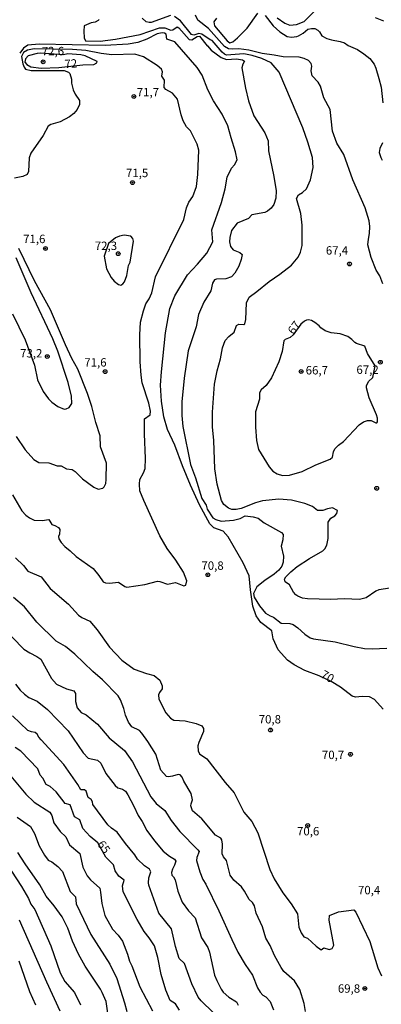
# Model space of a CAD drawing. Units: millimetres. Extents: x 187941 to 190356, y 1674289 to 1677065.
# Drawn here: x 189619 to 189727, y 1676625 to 1676918 of the extents above; entities that cross this region are included whole.
import ezdxf
from ezdxf.enums import TextEntityAlignment as Align

# ---------------------------------------------------------------- set-up
doc = ezdxf.new("R2010")
doc.units = ezdxf.units.MM
doc.header["$MEASUREMENT"] = 0
for name, color, linetype in [('IMAGEM', 7, 'Continuous'), ('V-CURVA_DE_NIVEL', 4, 'Continuous'), ('V-CURVA_MESTRA', 1, 'Continuous'), ('V-PONTO_DE_APARELHO', 4, 'Continuous'), ('V-TEXTO_DE_ALTIMETRIA', 7, 'Continuous')]:
    doc.layers.add(name, color=color, linetype=linetype)
picture_1 = doc.add_image_def('image1.jpg', size_in_pixel=(4024, 4625))

# ---------------------------------------------------------------- blocks, each defined once
blk = doc.blocks.new('805')
at = {"color": 0, "linetype": 'ByBlock', "lineweight": -2}
for radius in [0.562, 0.0806]:
    blk.add_circle((0, 0), radius, dxfattribs=at)

msp = doc.modelspace()

# ---------------------------------------------------------------- linework, layer by layer
at = {"layer": 'V-CURVA_DE_NIVEL'}
for points in [[(189642.89, 1676917.86), (189642.63, 1676917.55), (189641.79, 1676917.11), (189640.53, 1676916.84), (189638.49, 1676916.03), (189638.34, 1676914.44), (189638.51, 1676912.41), (189638.91, 1676911.57), (189643.18, 1676911.44), (189647.74, 1676912.04), (189655.14, 1676913.41), (189660.88, 1676915.37), (189662.43, 1676915.4), (189664.19, 1676914.72), (189664.86, 1676914.82), (189666.1, 1676915.7), (189666.63, 1676915.37), (189669.63, 1676911.93), (189670.43, 1676911.79), (189672.02, 1676912.8), (189672.79, 1676912.93), (189675.01, 1676910.03), (189675.16, 1676910.02), (189676.22, 1676908.77), (189679.23, 1676906.53), (189680.74, 1676905.95), (189683.78, 1676906.15), (189685.5, 1676905.92), (189686.12, 1676905.47), (189685.64, 1676904.58), (189685.37, 1676903.45), (189686.41, 1676897.41), (189687.33, 1676893.67), (189688.92, 1676889.25), (189692.2, 1676884.14), (189693.17, 1676881.83), (189693.29, 1676878.77), (189694.88, 1676871.23), (189695.56, 1676866.96), (189695.43, 1676864.69), (189694.79, 1676862.88), (189694.02, 1676861.81), (189693, 1676860.83), (189692.13, 1676860.45), (189688.28, 1676859.77), (189687.31, 1676858.73), (189683.91, 1676857.35), (189682.24, 1676855.17), (189681.75, 1676853.02), (189681.64, 1676851.75), (189681.92, 1676850.35), (189682.72, 1676849.41), (189684.72, 1676848.6), (189685.41, 1676847.95), (189685.14, 1676846.48), (189684.44, 1676844.54), (189683.21, 1676842.44), (189682.27, 1676841.34), (189680.53, 1676840.79), (189677.75, 1676840.67), (189677.25, 1676840.42), (189676.6, 1676839.42), (189676.07, 1676837.21), (189674.06, 1676833.76), (189672.46, 1676830.15), (189671.77, 1676826.43), (189669.38, 1676819.34), (189668.16, 1676811.2), (189667.5, 1676804.15), (189667.5, 1676800.07), (189667.83, 1676796.86), (189670.11, 1676785.56), (189671.58, 1676781.57), (189673.43, 1676775.45), (189674.68, 1676773.44), (189675.03, 1676772.25), (189676.66, 1676769.71), (189677.63, 1676769.14), (189679.19, 1676768.65), (189682.83, 1676768.96), (189684.85, 1676769.5), (189686.35, 1676770.22), (189688.7, 1676770.01), (189690.15, 1676769.53), (189692.01, 1676768.21), (189697.15, 1676765.31), (189697.57, 1676764.7), (189697.48, 1676763.08), (189697.05, 1676761.27), (189697.68, 1676758.26), (189697.56, 1676756.51), (189697.17, 1676755.34), (189696.29, 1676754.1), (189694.91, 1676752.91), (189692.12, 1676751.05), (189689.83, 1676749.15), (189688.81, 1676747.16), (189689.03, 1676746.05), (189690.53, 1676743.54), (189692.34, 1676741.35), (189693.73, 1676740.54), (189694.73, 1676740.16), (189697, 1676738.37), (189699.55, 1676738.22), (189700.56, 1676737.91), (189702.01, 1676736.96), (189704, 1676735.03), (189705.62, 1676734), (189706.62, 1676733.66), (189713.08, 1676732.79), (189718.67, 1676731.36), (189721.79, 1676730.81), (189724.09, 1676730.72), (189728.4, 1676730.9)], [(189664.08, 1676919.11), (189658.39, 1676916.95), (189657.8, 1676916.93), (189656.89, 1676917.2), (189655.73, 1676918.28)], [(189729.35, 1676748.72), (189726.06, 1676748.23), (189725.15, 1676747.88), (189722.28, 1676745.85), (189720.32, 1676745.37), (189715.7, 1676745.62), (189711.79, 1676745.37), (189704.81, 1676745.57), (189703.31, 1676745.83), (189702, 1676746.36), (189701.33, 1676746.8), (189700.64, 1676747.57), (189699.49, 1676749.71), (189698.21, 1676750.65), (189698.03, 1676751.41), (189698.42, 1676752.12), (189699.85, 1676753.65), (189701.78, 1676755.17), (189705.48, 1676757.59), (189709.36, 1676759.87), (189710, 1676760.5), (189710.58, 1676761.52), (189710.96, 1676763.55), (189710.95, 1676768.34), (189711.82, 1676769.56), (189712.97, 1676770.31), (189713.57, 1676770.98), (189713.79, 1676771.83), (189712.26, 1676772.6), (189710.76, 1676772.34), (189709.35, 1676771.89), (189707.83, 1676771.9), (189706.33, 1676773.01), (189704.03, 1676773.97), (189700.12, 1676774.88), (189696.31, 1676775.24), (189691.49, 1676774.73), (189689.38, 1676774.11), (189685.13, 1676772.43), (189683.61, 1676772.13), (189682.33, 1676772.16), (189681.32, 1676772.55), (189680, 1676773.59), (189679.27, 1676774.84), (189678.04, 1676779.65), (189677.33, 1676784.28), (189676.97, 1676792.71), (189676.57, 1676796.69), (189676.56, 1676801.11), (189677.24, 1676809.39), (189677.95, 1676813.41), (189679.01, 1676816.98), (189679.57, 1676820.27), (189680.41, 1676822.41), (189681.48, 1676823.58), (189683.03, 1676824.85), (189683.77, 1676826.84), (189684.41, 1676827.26), (189685.88, 1676827.16), (189686.21, 1676827.35), (189686.55, 1676828.63), (189686.72, 1676833.6), (189687.52, 1676835.31), (189689.83, 1676837), (189693.44, 1676840), (189696.61, 1676842.17), (189700.08, 1676844.83), (189702.03, 1676847.22), (189702.72, 1676848.7), (189703.24, 1676850.66), (189703.23, 1676856.67), (189702.9, 1676860.2), (189701.56, 1676864.62), (189702.21, 1676865.77), (189703.31, 1676866.47), (189704.51, 1676867.55), (189705.74, 1676870.16), (189706.51, 1676873.84), (189706.31, 1676876.86), (189704.98, 1676881.42), (189703.42, 1676885.62), (189696.45, 1676902.23), (189694.03, 1676904.94), (189691.24, 1676906.32), (189688.37, 1676907.18), (189685.94, 1676907.62), (189680.8, 1676907.3), (189680.19, 1676907.53), (189679.45, 1676908.14), (189676.5, 1676911.63), (189675.87, 1676911.84), (189673.46, 1676913.5), (189672.54, 1676913.69), (189671.08, 1676913.18), (189670.36, 1676913.42), (189667.12, 1676917.43), (189665.29, 1676918.77)], [(189727.25, 1676839.29), (189726.29, 1676841.64), (189725.21, 1676843.36), (189723.76, 1676847.11), (189722.77, 1676850.86), (189722.93, 1676852.57), (189723.3, 1676854.2), (189723.39, 1676856.34), (189723.12, 1676858.04), (189721.93, 1676861.86), (189718.35, 1676870.14), (189715.59, 1676877.76), (189713.59, 1676881.07), (189712.26, 1676884.66), (189711.57, 1676891.13), (189709.69, 1676894.58), (189708.7, 1676898.01), (189707.97, 1676899.28), (189706.22, 1676901.16), (189705.94, 1676902.59), (189706.13, 1676904.04), (189705.92, 1676904.77), (189705.14, 1676905.68), (189703.81, 1676906.27), (189702.38, 1676906.66), (189697.58, 1676906.75), (189694.93, 1676907.31), (189691.34, 1676907.79), (189687.43, 1676908.71), (189684.4, 1676909.1), (189682.63, 1676909.02), (189681.41, 1676909.15), (189680.16, 1676909.89), (189675.43, 1676915.19), (189672.22, 1676917.67), (189671.51, 1676919.16)], [(189677.8, 1676918.23), (189677.02, 1676917.21), (189677.25, 1676915.99), (189680.96, 1676911.49), (189681.76, 1676910.93), (189682.63, 1676911.2), (189684.06, 1676912.44), (189686.89, 1676915.34), (189690.05, 1676919.71)], [(189692.21, 1676919.03), (189694.68, 1676916.02), (189696.63, 1676914.17), (189698.77, 1676912.85), (189700.1, 1676912.57), (189701.65, 1676912.86), (189702.16, 1676913.01), (189703.55, 1676913.84), (189704.97, 1676914.97), (189706, 1676915.23), (189707.04, 1676915.15), (189707.87, 1676914.73), (189708.37, 1676914.23), (189709.12, 1676913.04), (189710.58, 1676912.27), (189711.95, 1676911.83), (189714.57, 1676911.35), (189715.83, 1676910.91), (189716.97, 1676910.09), (189719.66, 1676908.9), (189721.62, 1676907.68), (189723.32, 1676906.25), (189724.67, 1676904.55), (189725.18, 1676903.36), (189726.07, 1676900.37), (189726.68, 1676897.71), (189727.23, 1676893.09)], [(189617.13, 1676776.5), (189619.96, 1676771.71), (189621.11, 1676770.42), (189622.19, 1676769.68), (189623.66, 1676768.97), (189626.02, 1676768.89), (189627.96, 1676769.19), (189628.9, 1676767.72), (189629.78, 1676767.41), (189630.84, 1676766.75), (189631.28, 1676766.19), (189631.14, 1676764.84), (189630.89, 1676764.12), (189630.93, 1676763.45), (189631.65, 1676762.35), (189632.74, 1676761.17), (189634.35, 1676759.9), (189636.12, 1676758.19), (189641.12, 1676754.6), (189642.86, 1676752.56), (189644.12, 1676750.67), (189644.81, 1676750.31), (189646.03, 1676750.22), (189648.63, 1676750.53), (189650.58, 1676749.21), (189651.17, 1676749.06), (189656.49, 1676749.84), (189660.23, 1676750.79), (189660.91, 1676750.75), (189663.21, 1676749.99), (189665.57, 1676750.46), (189668.06, 1676749.47), (189668.68, 1676749.66), (189669.03, 1676750.91), (189667.95, 1676753.47), (189665.74, 1676757.1), (189663.18, 1676760.54), (189660.97, 1676764.31), (189656.19, 1676774.86), (189655.06, 1676777.71), (189654.88, 1676779.68), (189654.98, 1676781.07), (189656.13, 1676783.06), (189656.57, 1676784.34), (189656.74, 1676787.31), (189656.38, 1676794.7), (189656.4, 1676799.13), (189658.08, 1676800.31), (189658.21, 1676801.42), (189657.72, 1676803.79), (189655.68, 1676809.79), (189655.37, 1676812.14), (189655.14, 1676816.09), (189655, 1676824.09), (189655.25, 1676827.89), (189656.08, 1676831.2), (189656.79, 1676833.31), (189657.81, 1676834.79), (189658.57, 1676836.6), (189659.71, 1676841.33), (189668.04, 1676858.37), (189668.84, 1676861.87), (189669.58, 1676863.57), (189670.76, 1676865.23), (189671.81, 1676868.24), (189672.28, 1676871.76), (189672.52, 1676879.03), (189672.09, 1676880.84), (189670.06, 1676884.79), (189668.89, 1676886), (189667.92, 1676887.75), (189667.33, 1676889.5), (189666.23, 1676894.13), (189664.74, 1676895.98), (189662.77, 1676897.03), (189662.2, 1676897.69), (189662.35, 1676899.86), (189661.58, 1676901.03), (189661.78, 1676902.3), (189661.48, 1676903.08), (189660.15, 1676904.23), (189656.09, 1676906.76), (189653.49, 1676907.53), (189646.68, 1676907.38), (189643.51, 1676907.72), (189638.93, 1676908.67), (189634.97, 1676908.97), (189623.63, 1676909.12), (189621.64, 1676908.73), (189620.41, 1676908.08), (189619.86, 1676906.84), (189620.29, 1676904.7), (189620.65, 1676903.67), (189621.06, 1676903.14), (189622.71, 1676902.66), (189632.55, 1676902.68), (189633.84, 1676902.2), (189634.18, 1676901.82), (189634.67, 1676900.12), (189634.75, 1676898.94), (189635.22, 1676896.97), (189635.8, 1676895.65), (189637.07, 1676893.78), (189637.1, 1676892.57), (189636.38, 1676891.14), (189635.39, 1676889.93), (189634.14, 1676888.89), (189631.38, 1676887.45), (189628.55, 1676886.69), (189627.81, 1676886.11), (189626.28, 1676883.41), (189622.65, 1676878.09), (189622.14, 1676876.69), (189621.91, 1676872.68), (189621.53, 1676871.8), (189620.21, 1676871.21), (189617.73, 1676870.71)], [(189641.31, 1676904.49), (189642.26, 1676905), (189642.38, 1676905.38), (189638.81, 1676907.06), (189637.52, 1676907.4), (189633.66, 1676907.63), (189632.29, 1676907.4), (189625.36, 1676907.87), (189624.48, 1676907.78), (189621.85, 1676907.03), (189621.06, 1676906.13), (189620.88, 1676905.2), (189621.45, 1676904.5), (189622.63, 1676903.83), (189625.71, 1676903.41), (189630.99, 1676903.58), (189638.06, 1676904.37), (189641.31, 1676904.49)], [(189727.15, 1676881.21), (189726.37, 1676879.54), (189726.09, 1676878.29), (189726.62, 1676876.84), (189727.06, 1676876.02)], [(189650.43, 1676839.89), (189651.19, 1676841.75), (189651.68, 1676844.71), (189652.19, 1676845.74), (189653.09, 1676851.97), (189652.93, 1676852.74), (189652.38, 1676853.42), (189650.34, 1676853.7), (189648.93, 1676853.4), (189647.83, 1676852.95), (189645.73, 1676851.21), (189644.44, 1676847.53), (189645.11, 1676843.71), (189646.46, 1676841.11), (189647.39, 1676840.06), (189648.68, 1676839.05), (189649.36, 1676838.86), (189649.98, 1676839.25), (189650.43, 1676839.89)], [(189618.22, 1676793.87), (189620.99, 1676789.89), (189623.5, 1676787.01), (189624.97, 1676786.17), (189627.96, 1676786.06), (189630.45, 1676785.09), (189631.66, 1676785.13), (189633.25, 1676784.22), (189634.91, 1676784.06), (189635.77, 1676783.46), (189638.01, 1676781.22), (189641.36, 1676778.76), (189642.66, 1676778.24), (189644.05, 1676778.46), (189644.4, 1676778.86), (189644.87, 1676779.93), (189645.04, 1676781.05), (189645.11, 1676785.95), (189643.29, 1676790.75), (189643.23, 1676794.08), (189641.97, 1676798.01), (189640.74, 1676802.77), (189639.45, 1676806.69), (189636.63, 1676813.84), (189634.82, 1676817.07), (189632.9, 1676821.15), (189628.42, 1676831.54), (189623.67, 1676840.19), (189619.05, 1676849.74)], [(189617.22, 1676830.31), (189620.92, 1676822.58), (189623.72, 1676815.05), (189624.64, 1676810.67), (189626.29, 1676807.28), (189627.84, 1676805.11), (189628.87, 1676804.1), (189630.61, 1676802.75), (189632.5, 1676802.02), (189633.1, 1676802.05), (189633.99, 1676802.47), (189634.82, 1676803.68), (189634.73, 1676805.9), (189633.71, 1676809.94), (189630.69, 1676819.23), (189629.19, 1676822.86), (189622.75, 1676836.61), (189618.29, 1676847.04)], [(189702.82, 1676827.23), (189700.58, 1676824.05), (189699.67, 1676823.3), (189698.21, 1676822.73), (189697.79, 1676822.32), (189697.35, 1676819.15), (189696.34, 1676816.04), (189694.14, 1676811.33), (189692.53, 1676808.99), (189691.02, 1676807.78), (189690.62, 1676806.84), (189690.53, 1676805), (189689.38, 1676801.2), (189689.39, 1676796.67), (189689.65, 1676792.69), (189690.28, 1676789.96), (189693.46, 1676784.82), (189694.51, 1676783.59), (189695.83, 1676782.72), (189697.37, 1676782.3), (189699.49, 1676782.33), (189703.26, 1676783.48), (189707.28, 1676785.39), (189711.58, 1676787.12), (189712.23, 1676787.71), (189712.56, 1676789.34), (189712.98, 1676790.18), (189714.02, 1676791.3), (189715.53, 1676792.39), (189720.21, 1676797.28), (189721.5, 1676798.27), (189722.65, 1676798.61), (189723.78, 1676798.62), (189725.14, 1676797.9), (189725.47, 1676797.97), (189725.62, 1676798.2), (189725.61, 1676799.33), (189725.35, 1676800.26), (189723.16, 1676805.34), (189722.38, 1676808.36), (189722.39, 1676808.97), (189722.92, 1676810.26), (189724.29, 1676811.39), (189724.9, 1676814.84), (189722.66, 1676818.54), (189721.92, 1676820.74), (189719.42, 1676821.49), (189718.94, 1676821.79), (189718.05, 1676822.75), (189716.83, 1676823.56), (189714.55, 1676824.38), (189711.91, 1676824.7), (189710.09, 1676825.31), (189708.76, 1676826.2), (189708.28, 1676826.77), (189707.06, 1676827.74), (189706.02, 1676828.32), (189705.17, 1676828.52), (189704.58, 1676828.45), (189703.9, 1676828.11), (189702.82, 1676827.23)], [(189704.24, 1676622.87), (189703.86, 1676625.28), (189702.6, 1676629.43), (189700.99, 1676631.99), (189697.82, 1676634.75), (189697, 1676635.9), (189695, 1676639.48), (189693.79, 1676642.5), (189692.5, 1676644.62), (189691.42, 1676648.07), (189689.61, 1676652.15), (189689.08, 1676654.24), (189688.52, 1676655.25), (189687.46, 1676656.13), (189686.11, 1676658.66), (189685.18, 1676659.96), (189682.93, 1676661.91), (189681.89, 1676663.38), (189680.81, 1676667.73), (189679.92, 1676668.82), (189679.46, 1676669.78), (189679.53, 1676672.64), (189679.37, 1676673.95), (189679.04, 1676674.37), (189677.53, 1676675.34), (189673.4, 1676680.13), (189670.65, 1676682.58), (189670.17, 1676684), (189670.25, 1676684.64), (189670.71, 1676685.8), (189670.31, 1676687.66), (189668.11, 1676691.34), (189667.61, 1676692.56), (189667.01, 1676693.24), (189666.37, 1676693.34), (189664.7, 1676692.82), (189663.58, 1676692.65), (189662.96, 1676692.75), (189661.27, 1676694.64), (189659.75, 1676699.4), (189657.43, 1676703.18), (189655.65, 1676705.67), (189654.93, 1676706.41), (189652.68, 1676707.56), (189651.64, 1676708.93), (189650.73, 1676711), (189650.23, 1676713.01), (189649.28, 1676715.51), (189648.62, 1676716.73), (189643.92, 1676721.5), (189641.05, 1676723.95), (189635.66, 1676729.1), (189632.88, 1676731.43), (189630.13, 1676733), (189624.36, 1676738.6), (189620.75, 1676743.19), (189617.43, 1676745.93)], [(189613.73, 1676737.69), (189620.54, 1676730.66), (189622.29, 1676729.51), (189624.44, 1676728.4), (189625.55, 1676727.6), (189628.74, 1676721.85), (189630.28, 1676720.23), (189633.2, 1676718.81), (189635.4, 1676718.2), (189635.85, 1676717.46), (189635.88, 1676715.08), (189636.4, 1676713.15), (189637.63, 1676711.81), (189639.08, 1676711.05), (189642.41, 1676708.32), (189645.87, 1676704.26), (189650.47, 1676700.49), (189652.79, 1676697.12), (189658.27, 1676686.65), (189659.83, 1676684.7), (189662.41, 1676682.61), (189664.33, 1676679.67), (189666.94, 1676676.35), (189672.28, 1676670.96), (189672.63, 1676670.44), (189671.95, 1676668.65), (189671.86, 1676667.72), (189672.8, 1676664.36), (189673.76, 1676662.09), (189674.59, 1676660.75), (189678.53, 1676652.84), (189682.31, 1676644.3), (189684.17, 1676640.52), (189686.33, 1676636.83), (189688.49, 1676633.63), (189690, 1676629.92), (189690.81, 1676628.61), (189691.57, 1676627.74), (189692.47, 1676627.2), (189693.77, 1676625.85), (189694.69, 1676623.32)], [(189618.04, 1676720.17), (189619.48, 1676718.43), (189620.74, 1676717.2), (189622.03, 1676716.26), (189624.51, 1676715.19), (189627.56, 1676712.68), (189633.68, 1676706.32), (189638.18, 1676699.76), (189639.69, 1676698.21), (189642.45, 1676697.56), (189643.39, 1676696.75), (189644.88, 1676693.62), (189647.7, 1676690.03), (189648.43, 1676689.42), (189649.89, 1676688.97), (189650.71, 1676688.35), (189651.46, 1676687.28), (189653.23, 1676683.97), (189654.49, 1676681.16), (189655.69, 1676679.38), (189657.06, 1676676.7), (189659.4, 1676673.66), (189661.9, 1676670.57), (189663.83, 1676669.04), (189665.35, 1676668.19), (189665.71, 1676667.57), (189665.32, 1676666.4), (189664.7, 1676665.23), (189664.42, 1676664.16), (189664.49, 1676663.38), (189665.02, 1676662.95), (189665.53, 1676662.03), (189666.29, 1676658.62), (189667.57, 1676655.35), (189669.5, 1676652.84), (189671.45, 1676650.67), (189673.3, 1676644.76), (189675.2, 1676641.9), (189675.73, 1676640.53), (189677.22, 1676633.63), (189677.87, 1676632.11), (189679.2, 1676629.51), (189679.82, 1676628.63), (189681.45, 1676627.08), (189683.77, 1676625.72), (189684.25, 1676624.72)], [(189676.78, 1676622.57), (189673.2, 1676626), (189672.3, 1676627.12), (189670.51, 1676631.1), (189668.33, 1676637.15), (189666.75, 1676638.64), (189665.65, 1676642.21), (189664.41, 1676647.42), (189660.67, 1676652.08), (189657.7, 1676660.41), (189657.57, 1676661.14), (189657.68, 1676662.64), (189658.26, 1676664.44), (189657.87, 1676665.22), (189656.38, 1676666.18), (189654.32, 1676668.19), (189653.56, 1676669.47), (189650.74, 1676672.81), (189648.28, 1676676.19), (189646.58, 1676677.37), (189645.53, 1676678.4), (189641.08, 1676684.46), (189640.92, 1676685.19), (189640.53, 1676685.91), (189639.7, 1676686.51), (189639.06, 1676688.39), (189638.56, 1676688.75), (189637.52, 1676688.75), (189636.63, 1676690.35), (189632.47, 1676696.3), (189625.72, 1676703.66), (189625.04, 1676704.44), (189624.51, 1676705.37), (189623.92, 1676705.84), (189622.85, 1676705.99), (189621.77, 1676706.47), (189617.19, 1676710.81)], [(189615.22, 1676694.6), (189621.17, 1676687.48), (189623.65, 1676685.15), (189628.26, 1676682.15), (189628.86, 1676681.13), (189629.48, 1676678.97), (189631.34, 1676676.41), (189633.06, 1676674.81), (189634.14, 1676672.43), (189637.17, 1676669.8), (189638.06, 1676665.8), (189639.41, 1676663.17), (189640.38, 1676661.98), (189643.09, 1676659.49), (189643.37, 1676658.35), (189643.69, 1676655), (189644.65, 1676651.43), (189646.86, 1676647.35), (189648.56, 1676645.6), (189649.82, 1676643.81), (189651.31, 1676639.94), (189651.92, 1676637.85), (189652.61, 1676636.48), (189654.97, 1676630.16), (189658.74, 1676623.07)], [(189618.53, 1676680.69), (189622.52, 1676677.88), (189623.67, 1676675.83), (189625.14, 1676672.17), (189626.64, 1676669.39), (189627.76, 1676667.91), (189628.82, 1676667.36), (189630.61, 1676666.02), (189632.08, 1676664.46), (189634.34, 1676658.59), (189635.88, 1676656.94), (189636.06, 1676654.86), (189640.49, 1676645.8), (189646.07, 1676636.95), (189648.18, 1676632.65), (189650.5, 1676625.48), (189651.11, 1676622.88)], [(189645.55, 1676622.37), (189645.02, 1676625.87), (189643.85, 1676628.47), (189643.3, 1676629.53), (189638.8, 1676636.32), (189636.83, 1676639.93), (189635.04, 1676643.73), (189633.62, 1676647.66), (189631.95, 1676651.02), (189629.56, 1676654.27), (189627.17, 1676657.19), (189625.33, 1676660.53), (189620.91, 1676666.82), (189618.75, 1676670.18)], [(189616.91, 1676664.6), (189619.89, 1676660.05), (189621.89, 1676656.44), (189622.62, 1676654.78), (189623.84, 1676653.24), (189628.61, 1676642.37), (189631.34, 1676634.37), (189632.76, 1676631.81), (189635.59, 1676628.47), (189637.36, 1676624.86)], [(189619.03, 1676637.94), (189622.27, 1676628.81), (189624.05, 1676624.84)]]:
    msp.add_lwpolyline(points, dxfattribs=at)
at = {"layer": 'V-CURVA_MESTRA'}
for points in [[(189695.85, 1676918.37), (189698.15, 1676916.8), (189699.6, 1676916.22), (189701.54, 1676916.42), (189703.83, 1676917.25), (189709.56, 1676923.05)], [(189724.99, 1676918.5), (189727.44, 1676917.49)], [(189727.3, 1676712.8), (189724.7, 1676715.64), (189723.27, 1676716.4), (189721.07, 1676716.51), (189719.12, 1676716.35), (189718.1, 1676716.65), (189714.63, 1676719.27), (189711.89, 1676721.03), (189708.3, 1676722.71), (189704.04, 1676724.31), (189700.92, 1676725.91), (189698.87, 1676727.35), (189696.1, 1676730.44), (189694.62, 1676733.7), (189694.19, 1676736.05), (189690.97, 1676738.55), (189689.62, 1676740.52), (189688.61, 1676743.4), (189687.9, 1676748.25), (189687.51, 1676752.43), (189685.74, 1676756.27), (189681.31, 1676764.07), (189679.76, 1676765.74), (189676.99, 1676766.69), (189675.78, 1676767.9), (189672.74, 1676773.57), (189670.05, 1676779.37), (189667.7, 1676785.13), (189665.44, 1676791.25), (189663.24, 1676795.9), (189662.16, 1676799.71), (189661.43, 1676804.39), (189661.16, 1676809.11), (189661.43, 1676813.08), (189662.62, 1676824.71), (189663.94, 1676831.88), (189665.44, 1676835.65), (189669.15, 1676841.94), (189672.14, 1676845.09), (189674.95, 1676848.36), (189676.71, 1676851.74), (189676.43, 1676855.3), (189679.3, 1676863.47), (189680.35, 1676867.51), (189680.97, 1676871.03), (189682.3, 1676873.61), (189683.13, 1676874.62), (189683.94, 1676876.13), (189683.45, 1676878.51), (189682.11, 1676882.67), (189681.18, 1676886.24), (189679.49, 1676889.71), (189676.9, 1676893.64), (189675.18, 1676896.97), (189673.5, 1676901.29), (189672.01, 1676903.59), (189665.46, 1676911.23), (189663.08, 1676912.07), (189662.87, 1676913.47), (189662.38, 1676913.76), (189661.65, 1676913.92), (189660.21, 1676913.6), (189657.09, 1676912.01), (189654.42, 1676911.02), (189651.55, 1676910.53), (189644.76, 1676910.11), (189625.12, 1676910.55), (189621.78, 1676910.25), (189620.45, 1676909.32), (189619.31, 1676907.82)], [(189618.11, 1676757.77), (189620.4, 1676755.48), (189621.72, 1676753.8), (189625.65, 1676752.15), (189628.39, 1676748.64), (189633.85, 1676743.98), (189636.79, 1676740.71), (189637.78, 1676740.05), (189640.11, 1676738.95), (189642.3, 1676736.4), (189646, 1676731.22), (189649.63, 1676727.33), (189653.34, 1676724.67), (189657.03, 1676723.33), (189659.3, 1676722.77), (189660.97, 1676721.36), (189661.63, 1676719.73), (189661.67, 1676718.84), (189660.85, 1676717.76), (189660.59, 1676717.06), (189660.65, 1676715.71), (189662.72, 1676711.69), (189664.08, 1676710.13), (189665.08, 1676709.53), (189668.48, 1676709.27), (189671.77, 1676708.54), (189673.48, 1676707.85), (189673.95, 1676706.98), (189673.95, 1676706.09), (189672.52, 1676702.85), (189672.29, 1676701.88), (189672.32, 1676700.35), (189672.72, 1676699.46), (189674.93, 1676697.97), (189680.33, 1676691.01), (189683.04, 1676687.91), (189685.88, 1676682.13), (189688.34, 1676679.32), (189690.07, 1676675.97), (189693.65, 1676665.11), (189694.98, 1676662.31), (189697.49, 1676658.11), (189700, 1676654.91), (189701.84, 1676651.95), (189702.24, 1676647.93), (189702.92, 1676646.22), (189703.73, 1676645.09), (189704.85, 1676644.64), (189707.46, 1676642.26), (189708.9, 1676641.22), (189709.7, 1676641.79), (189711.32, 1676641.34), (189712.17, 1676641.57), (189712.7, 1676642.56), (189711.24, 1676649.98), (189711.33, 1676651.44), (189714.05, 1676652.53), (189718.6, 1676653.11), (189719.24, 1676652.4), (189723.39, 1676643.67), (189725.75, 1676635.85), (189726.82, 1676633.46)], [(189666.77, 1676623.24), (189665.66, 1676625.15), (189664.03, 1676626.1), (189662.73, 1676629.18), (189661.38, 1676633.83), (189660.33, 1676638.95), (189659.35, 1676642.4), (189657.82, 1676644.8), (189656.29, 1676646.65), (189654.25, 1676650.17), (189650.09, 1676658.41), (189649.89, 1676660.27), (189650.36, 1676661.9), (189648.75, 1676663.08), (189647.71, 1676664.67), (189647.16, 1676666.49), (189644.95, 1676668.79), (189642.51, 1676673.02), (189640.24, 1676674.93), (189638.11, 1676677.26), (189637.2, 1676679.89), (189635.58, 1676680.74), (189634.34, 1676684.29), (189632.84, 1676684.75), (189630.19, 1676688.21), (189628.35, 1676689.8), (189627.19, 1676690.39), (189626.16, 1676692.27), (189625.36, 1676693.13), (189624.7, 1676694.98), (189619.66, 1676700.24), (189617.92, 1676701.38)], [(189619.17, 1676650.13), (189627.28, 1676631.66), (189631.24, 1676623.03)]]:
    msp.add_lwpolyline(points, dxfattribs=at)

# ---------------------------------------------------------------- block references
at = {"layer": 'V-PONTO_DE_APARELHO', "xscale": 0.999998301267624, "yscale": 0.999998301267624, "zscale": 0.999998301267624}
for p in [(189626.27, 1676905.29), (189653.25, 1676894.96), (189652.83, 1676869.36), (189626.96, 1676849.77), (189648.6, 1676848.23), (189717.31, 1676845.16), (189627.51, 1676817.63), (189726.49, 1676815.94), (189644.69, 1676813.15), (189702.97, 1676813.18), (189725.4, 1676778.45), (189675.21, 1676752.74), (189693.86, 1676706.56), (189717.6, 1676699.35), (189704.9, 1676678.2), (189721.88, 1676629.7)]:
    msp.add_blockref('805', p, dxfattribs=at)

# ---------------------------------------------------------------- texts
at = {"layer": 'V-TEXTO_DE_ALTIMETRIA'}
for s, p in [('72,6', (189625.88, 1676906.45)), ('71,7', (189654.1, 1676894.23)), ('71,5', (189650.89, 1676870.21)), ('71,6', (189620.33, 1676850.59)), ('72,3', (189641.63, 1676848.54)), ('67,4', (189710.29, 1676847.17)), ('73,2', (189619.43, 1676816.58)), ('71,6', (189638.51, 1676813.87)), ('66,7', (189704.3, 1676811.53)), ('67,2', (189719.38, 1676811.71)), ('70,8', (189673.31, 1676753.43)), ('70,8', (189690.34, 1676707.74)), ('70,7', (189709.12, 1676697.15)), ('70,6', (189701.72, 1676674.45)), ('70,4', (189719.84, 1676656.93)), ('69,8', (189713.86, 1676627.66))]:
    msp.add_text(s, height=2.5, dxfattribs=at).set_placement(p, align=Align.BOTTOM_LEFT)
for s, rotation, p in [('72', 4, (189632.78, 1676902.59)), ('67', 54, (189701.39, 1676823.51)), ('70', 330, (189708.17, 1676721.7)), ('65', 305, (189641.6, 1676672.17))]:
    msp.add_text(s, height=2.5, rotation=rotation, dxfattribs=at).set_placement(p, align=Align.BOTTOM_LEFT)

# ---------------------------------------------------------------- referenced raster images: frames only (the image files are external)
at = {"layer": 'IMAGEM'}
image = msp.add_image(picture_1, insert=(187941.17, 1674288.95), size_in_units=(2415.32, 2776.06), dxfattribs=at)
image.dxf.flags = 7

doc.saveas('drawing.dxf')
